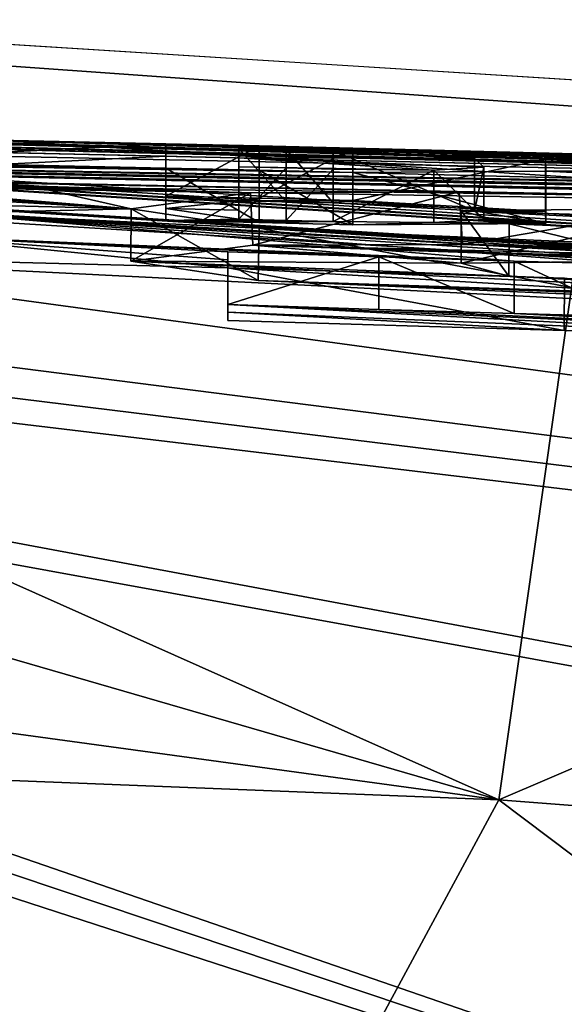
# Model space of a CAD drawing. Units: millimetres. Extents: x -82 to 82, y 5 to 96.
# Drawn here: x 5 to 6, y 91 to 93 of the extents above; entities that cross this region are included whole.
import ezdxf

# ---------------------------------------------------------------- set-up
doc = ezdxf.new("R2010")
doc.units = ezdxf.units.MM
doc.header["$LTSCALE"] = 65.185185
for name, color, linetype in [('122', 7, 'CONTINUOUS'), ('123', 7, 'CONTINUOUS'), ('124', 7, 'CONTINUOUS'), ('125', 7, 'CONTINUOUS'), ('127', 7, 'CONTINUOUS'), ('155', 7, 'CONTINUOUS'), ('156', 7, 'CONTINUOUS'), ('157', 7, 'CONTINUOUS'), ('158', 7, 'CONTINUOUS'), ('166', 7, 'CONTINUOUS'), ('167', 7, 'CONTINUOUS'), ('168', 7, 'CONTINUOUS'), ('169', 7, 'CONTINUOUS'), ('208', 7, 'CONTINUOUS'), ('209', 7, 'CONTINUOUS'), ('60', 7, 'CONTINUOUS'), ('66', 7, 'CONTINUOUS'), ('71', 7, 'CONTINUOUS')]:
    doc.layers.add(name, color=color, linetype=linetype)

msp = doc.modelspace()

# ---------------------------------------------------------------- linework, layer by layer
at = {"layer": '122', "linetype": 'Continuous'}
for points in [[(5.2248, 92.405, 26.8978), (5.4529, 92.4354, 27.6065), (5.2246, 92.305, 26.9009), (5.2248, 92.405, 26.8978)], [(5.2246, 92.305, 26.9009), (5.4529, 92.4354, 27.6065), (5.4577, 92.3354, 27.6112), (5.2246, 92.305, 26.9009)], [(5.4529, 92.4354, 27.6065), (5.8521, 92.4373, 27.8364), (5.4577, 92.3354, 27.6112), (5.4529, 92.4354, 27.6065)], [(5.4577, 92.3354, 27.6112), (5.8521, 92.4373, 27.8364), (5.858, 92.3371, 27.8382), (5.4577, 92.3354, 27.6112)], [(5.8521, 92.4373, 27.8364), (6.3897, 92.4272, 27.9041), (5.858, 92.3371, 27.8382), (5.8521, 92.4373, 27.8364)], [(5.858, 92.3371, 27.8382), (6.3897, 92.4272, 27.9041), (6.3945, 92.3269, 27.9042), (5.858, 92.3371, 27.8382)], [(5.4679, 92.2681, 26.3053), (5.2248, 92.405, 26.8978), (5.2246, 92.305, 26.9009), (5.4679, 92.2681, 26.3053)], [(5.4698, 92.3681, 26.3035), (5.2248, 92.405, 26.8978), (5.4679, 92.2681, 26.3053), (5.4698, 92.3681, 26.3035)], [(6.1531, 92.238, 26.0359), (5.4698, 92.3681, 26.3035), (5.4679, 92.2681, 26.3053), (6.1531, 92.238, 26.0359)], [(6.1548, 92.3381, 26.0357), (5.4698, 92.3681, 26.3035), (6.1531, 92.238, 26.0359), (6.1548, 92.3381, 26.0357)]]:
    msp.add_3dface(points, dxfattribs=at)
at = {"layer": '123', "linetype": 'Continuous'}
for points in [[(5.41, 92.3226, 25.4905), (5.6986, 92.313, 25.4286), (5.41, 92.2224, 25.4906), (5.41, 92.3226, 25.4905)], [(5.41, 92.2224, 25.4906), (5.6986, 92.313, 25.4286), (5.6986, 92.2128, 25.4286), (5.41, 92.2224, 25.4906)], [(5.6986, 92.313, 25.4286), (5.9572, 92.3051, 25.3905), (5.9571, 92.2049, 25.3905), (5.6986, 92.313, 25.4286)], [(5.6986, 92.2128, 25.4286), (5.6986, 92.313, 25.4286), (5.9571, 92.2049, 25.3905), (5.6986, 92.2128, 25.4286)], [(5.9571, 92.2049, 25.3905), (5.9572, 92.3051, 25.3905), (6.1856, 92.1986, 25.3712), (5.9571, 92.2049, 25.3905)], [(5.9572, 92.3051, 25.3905), (6.1856, 92.2988, 25.3712), (6.1856, 92.1986, 25.3712), (5.9572, 92.3051, 25.3905)]]:
    msp.add_3dface(points, dxfattribs=at)
at = {"layer": '124', "linetype": 'Continuous'}
for points in [[(5.41, 92.3076, 25.2414), (5.41, 92.3226, 25.4905), (5.41, 92.2074, 25.2414), (5.41, 92.3076, 25.2414)], [(5.41, 92.3226, 25.4905), (5.41, 92.2224, 25.4906), (5.41, 92.2074, 25.2414), (5.41, 92.3226, 25.4905)], [(5.41, 92.2919, 24.9865), (5.41, 92.3076, 25.2414), (5.41, 92.1917, 24.9866), (5.41, 92.2919, 24.9865)], [(5.41, 92.1917, 24.9866), (5.41, 92.3076, 25.2414), (5.41, 92.2074, 25.2414), (5.41, 92.1917, 24.9866)]]:
    msp.add_3dface(points, dxfattribs=at)
at = {"layer": '125', "linetype": 'Continuous'}
for points in [[(6.0529, 92.2726, 24.8924), (5.41, 92.2919, 24.9865), (6.0528, 92.1724, 24.8924), (6.0529, 92.2726, 24.8924)], [(5.41, 92.2919, 24.9865), (5.41, 92.1917, 24.9866), (6.0528, 92.1724, 24.8924), (5.41, 92.2919, 24.9865)], [(6.5574, 92.16, 24.8785), (6.0529, 92.2726, 24.8924), (6.0528, 92.1724, 24.8924), (6.5574, 92.16, 24.8785)]]:
    msp.add_3dface(points, dxfattribs=at)
at = {"layer": '127', "linetype": 'Continuous'}
for points in [[(6.315, 92.4065, 27.4221), (5.8554, 92.4013, 27.0925), (5.8556, 92.3012, 27.0935), (6.315, 92.4065, 27.4221)], [(5.8554, 92.4013, 27.0925), (5.9472, 92.3766, 26.6534), (5.9467, 92.2765, 26.654), (5.8554, 92.4013, 27.0925)], [(5.8556, 92.3012, 27.0935), (5.8554, 92.4013, 27.0925), (5.9467, 92.2765, 26.654), (5.8556, 92.3012, 27.0935)], [(6.3155, 92.3063, 27.4222), (6.315, 92.4065, 27.4221), (5.8556, 92.3012, 27.0935), (6.3155, 92.3063, 27.4222)], [(5.9467, 92.2765, 26.654), (5.9472, 92.3766, 26.6534), (6.439, 92.2564, 26.4971), (5.9467, 92.2765, 26.654)], [(5.9472, 92.3766, 26.6534), (6.4395, 92.3566, 26.497), (6.439, 92.2564, 26.4971), (5.9472, 92.3766, 26.6534)]]:
    msp.add_3dface(points, dxfattribs=at)
at = {"layer": '155', "linetype": 'Continuous'}
for points in [[(5.291, 92.5294, 29.4885), (5.4698, 92.5252, 29.4885), (5.291, 92.4292, 29.4885), (5.291, 92.5294, 29.4885)], [(5.291, 92.4292, 29.4885), (5.4698, 92.5252, 29.4885), (5.4698, 92.4251, 29.4885), (5.291, 92.4292, 29.4885)], [(5.4698, 92.5252, 29.4885), (5.6486, 92.5209, 29.4885), (5.4698, 92.4251, 29.4885), (5.4698, 92.5252, 29.4885)], [(5.4698, 92.4251, 29.4885), (5.6486, 92.5209, 29.4885), (5.6486, 92.4207, 29.4885), (5.4698, 92.4251, 29.4885)]]:
    msp.add_3dface(points, dxfattribs=at)
at = {"layer": '156', "linetype": 'Continuous'}
for points in [[(5.291, 92.506, 29.0026), (5.291, 92.5294, 29.4885), (5.291, 92.4059, 29.0026), (5.291, 92.506, 29.0026)], [(5.291, 92.5294, 29.4885), (5.291, 92.4292, 29.4885), (5.291, 92.4059, 29.0026), (5.291, 92.5294, 29.4885)], [(5.291, 92.4828, 28.5205), (5.291, 92.506, 29.0026), (5.291, 92.3827, 28.5205), (5.291, 92.4828, 28.5205)], [(5.291, 92.3827, 28.5205), (5.291, 92.506, 29.0026), (5.291, 92.4059, 29.0026), (5.291, 92.3827, 28.5205)]]:
    msp.add_3dface(points, dxfattribs=at)
at = {"layer": '157', "linetype": 'Continuous'}
for points in [[(5.4698, 92.4788, 28.5205), (5.291, 92.4828, 28.5205), (5.4698, 92.3787, 28.5205), (5.4698, 92.4788, 28.5205)], [(5.291, 92.4828, 28.5205), (5.291, 92.3827, 28.5205), (5.4698, 92.3787, 28.5205), (5.291, 92.4828, 28.5205)], [(5.6486, 92.4747, 28.5205), (5.4698, 92.4788, 28.5205), (5.6486, 92.3745, 28.5205), (5.6486, 92.4747, 28.5205)], [(5.6486, 92.3745, 28.5205), (5.4698, 92.4788, 28.5205), (5.4698, 92.3787, 28.5205), (5.6486, 92.3745, 28.5205)]]:
    msp.add_3dface(points, dxfattribs=at)
at = {"layer": '158', "linetype": 'Continuous'}
for points in [[(5.6486, 92.5209, 29.4885), (6.0171, 92.5001, 29.2461), (5.6486, 92.4207, 29.4885), (5.6486, 92.5209, 29.4885)], [(5.6486, 92.4207, 29.4885), (6.0171, 92.5001, 29.2461), (6.0171, 92.3999, 29.2461), (5.6486, 92.4207, 29.4885)], [(6.0171, 92.5001, 29.2461), (6.0176, 92.4771, 28.7605), (6.0176, 92.3769, 28.7605), (6.0171, 92.5001, 29.2461)], [(6.0171, 92.3999, 29.2461), (6.0171, 92.5001, 29.2461), (6.0176, 92.3769, 28.7605), (6.0171, 92.3999, 29.2461)], [(6.0176, 92.4771, 28.7605), (5.6486, 92.4747, 28.5205), (6.0176, 92.3769, 28.7605), (6.0176, 92.4771, 28.7605)], [(5.6486, 92.4747, 28.5205), (5.6486, 92.3745, 28.5205), (6.0176, 92.3769, 28.7605), (5.6486, 92.4747, 28.5205)]]:
    msp.add_3dface(points, dxfattribs=at)
at = {"layer": '166', "linetype": 'Continuous'}
for points in [[(5.431, 92.5206, 29.3735), (5.431, 92.5028, 29.0029), (5.431, 92.4205, 29.3735), (5.431, 92.5206, 29.3735)], [(5.431, 92.5028, 29.0029), (5.431, 92.4852, 28.6345), (5.431, 92.4027, 29.0029), (5.431, 92.5028, 29.0029)], [(5.431, 92.4205, 29.3735), (5.431, 92.5028, 29.0029), (5.431, 92.4027, 29.0029), (5.431, 92.4205, 29.3735)], [(5.431, 92.4027, 29.0029), (5.431, 92.4852, 28.6345), (5.431, 92.385, 28.6345), (5.431, 92.4027, 29.0029)]]:
    msp.add_3dface(points, dxfattribs=at)
at = {"layer": '167', "linetype": 'Continuous'}
for points in [[(5.521, 92.5185, 29.3735), (5.431, 92.5206, 29.3735), (5.521, 92.4183, 29.3735), (5.521, 92.5185, 29.3735)], [(5.431, 92.5206, 29.3735), (5.431, 92.4205, 29.3735), (5.521, 92.4183, 29.3735), (5.431, 92.5206, 29.3735)], [(5.611, 92.5163, 29.3735), (5.521, 92.5185, 29.3735), (5.611, 92.4162, 29.3735), (5.611, 92.5163, 29.3735)], [(5.611, 92.4162, 29.3735), (5.521, 92.5185, 29.3735), (5.521, 92.4183, 29.3735), (5.611, 92.4162, 29.3735)]]:
    msp.add_3dface(points, dxfattribs=at)
at = {"layer": '168', "linetype": 'Continuous'}
for points in [[(5.8813, 92.5017, 29.2063), (5.611, 92.5163, 29.3735), (5.8813, 92.4015, 29.2063), (5.8813, 92.5017, 29.2063)], [(5.611, 92.5163, 29.3735), (5.611, 92.4162, 29.3735), (5.8813, 92.4015, 29.2063), (5.611, 92.5163, 29.3735)], [(5.899, 92.4846, 28.8556), (5.8813, 92.5017, 29.2063), (5.8813, 92.4015, 29.2063), (5.899, 92.4846, 28.8556)], [(5.611, 92.481, 28.6345), (5.8033, 92.4792, 28.6935), (5.611, 92.3809, 28.6345), (5.611, 92.481, 28.6345)], [(5.611, 92.3809, 28.6345), (5.8033, 92.4792, 28.6935), (5.8033, 92.3791, 28.6935), (5.611, 92.3809, 28.6345)], [(5.8033, 92.4792, 28.6935), (5.899, 92.4846, 28.8556), (5.8989, 92.3844, 28.8556), (5.8033, 92.4792, 28.6935)], [(5.8033, 92.3791, 28.6935), (5.8033, 92.4792, 28.6935), (5.8989, 92.3844, 28.8556), (5.8033, 92.3791, 28.6935)], [(5.8989, 92.3844, 28.8556), (5.899, 92.4846, 28.8556), (5.8813, 92.4015, 29.2063), (5.8989, 92.3844, 28.8556)]]:
    msp.add_3dface(points, dxfattribs=at)
at = {"layer": '169', "linetype": 'Continuous'}
for points in [[(5.431, 92.4852, 28.6345), (5.521, 92.4831, 28.6345), (5.431, 92.385, 28.6345), (5.431, 92.4852, 28.6345)], [(5.431, 92.385, 28.6345), (5.521, 92.4831, 28.6345), (5.521, 92.383, 28.6345), (5.431, 92.385, 28.6345)], [(5.521, 92.4831, 28.6345), (5.611, 92.481, 28.6345), (5.521, 92.383, 28.6345), (5.521, 92.4831, 28.6345)], [(5.611, 92.481, 28.6345), (5.611, 92.3809, 28.6345), (5.521, 92.383, 28.6345), (5.611, 92.481, 28.6345)]]:
    msp.add_3dface(points, dxfattribs=at)
at = {"layer": '208', "color": 7, "linetype": 'Continuous'}
for points in [[(5.291, 92.4292, 29.4885), (5.4698, 92.4251, 29.4885), (5.431, 92.4205, 29.3735), (5.291, 92.4292, 29.4885)], [(5.291, 92.4059, 29.0026), (5.291, 92.4292, 29.4885), (5.431, 92.4205, 29.3735), (5.291, 92.4059, 29.0026)], [(5.291, 92.4059, 29.0026), (5.431, 92.4205, 29.3735), (5.431, 92.4027, 29.0029), (5.291, 92.4059, 29.0026)], [(5.4698, 92.4251, 29.4885), (5.6486, 92.4207, 29.4885), (5.431, 92.4205, 29.3735), (5.4698, 92.4251, 29.4885)], [(5.431, 92.4205, 29.3735), (5.6486, 92.4207, 29.4885), (5.521, 92.4183, 29.3735), (5.431, 92.4205, 29.3735)], [(5.6486, 92.4207, 29.4885), (5.611, 92.4162, 29.3735), (5.521, 92.4183, 29.3735), (5.6486, 92.4207, 29.4885)], [(5.6486, 92.4207, 29.4885), (6.0171, 92.3999, 29.2461), (5.611, 92.4162, 29.3735), (5.6486, 92.4207, 29.4885)], [(5.611, 92.4162, 29.3735), (6.0171, 92.3999, 29.2461), (5.8813, 92.4015, 29.2063), (5.611, 92.4162, 29.3735)], [(5.291, 92.3827, 28.5205), (5.291, 92.4059, 29.0026), (5.431, 92.385, 28.6345), (5.291, 92.3827, 28.5205)], [(5.291, 92.4059, 29.0026), (5.431, 92.4027, 29.0029), (5.431, 92.385, 28.6345), (5.291, 92.4059, 29.0026)], [(6.0171, 92.3999, 29.2461), (6.0176, 92.3769, 28.7605), (5.8813, 92.4015, 29.2063), (6.0171, 92.3999, 29.2461)], [(6.0176, 92.3769, 28.7605), (5.8989, 92.3844, 28.8556), (5.8813, 92.4015, 29.2063), (6.0176, 92.3769, 28.7605)], [(5.291, 92.3827, 28.5205), (5.431, 92.385, 28.6345), (5.521, 92.383, 28.6345), (5.291, 92.3827, 28.5205)], [(5.611, 92.3809, 28.6345), (5.291, 92.3827, 28.5205), (5.521, 92.383, 28.6345), (5.611, 92.3809, 28.6345)], [(5.291, 92.3827, 28.5205), (5.611, 92.3809, 28.6345), (5.4698, 92.3787, 28.5205), (5.291, 92.3827, 28.5205)], [(5.6486, 92.3745, 28.5205), (5.4698, 92.3787, 28.5205), (5.611, 92.3809, 28.6345), (5.6486, 92.3745, 28.5205)], [(5.6486, 92.3745, 28.5205), (5.611, 92.3809, 28.6345), (5.8033, 92.3791, 28.6935), (5.6486, 92.3745, 28.5205)], [(6.0176, 92.3769, 28.7605), (5.6486, 92.3745, 28.5205), (5.8033, 92.3791, 28.6935), (6.0176, 92.3769, 28.7605)], [(6.0176, 92.3769, 28.7605), (5.8033, 92.3791, 28.6935), (5.8989, 92.3844, 28.8556), (6.0176, 92.3769, 28.7605)], [(5.4577, 92.3354, 27.6112), (5.858, 92.3371, 27.8382), (6.5739, 92.3085, 27.6112), (5.4577, 92.3354, 27.6112)], [(5.858, 92.3371, 27.8382), (6.3945, 92.3269, 27.9042), (7.0073, 92.3097, 27.8927), (5.858, 92.3371, 27.8382)], [(5.858, 92.3371, 27.8382), (7.0073, 92.3097, 27.8927), (7.69, 92.2867, 27.8345), (5.858, 92.3371, 27.8382)], [(5.858, 92.3371, 27.8382), (7.69, 92.2867, 27.8345), (7.69, 92.2817, 27.7227), (5.858, 92.3371, 27.8382)], [(7.69, 92.2766, 27.6111), (5.858, 92.3371, 27.8382), (7.69, 92.2817, 27.7227), (7.69, 92.2766, 27.6111)], [(5.858, 92.3371, 27.8382), (7.69, 92.2766, 27.6111), (6.5739, 92.3085, 27.6112), (5.858, 92.3371, 27.8382)]]:
    msp.add_3dface(points, dxfattribs=at)
at = {"layer": '209', "color": 7, "linetype": 'Continuous'}
for points in [[(5.2246, 92.305, 26.9009), (5.4577, 92.3354, 27.6112), (5.8556, 92.3012, 27.0935), (5.2246, 92.305, 26.9009)], [(5.4577, 92.3354, 27.6112), (7.1, 92.2848, 27.4095), (6.683, 92.2974, 27.4352), (5.4577, 92.3354, 27.6112)], [(7.1, 92.2848, 27.4095), (5.4577, 92.3354, 27.6112), (6.5739, 92.3085, 27.6112), (7.1, 92.2848, 27.4095)], [(5.4577, 92.3354, 27.6112), (6.683, 92.2974, 27.4352), (6.3155, 92.3063, 27.4222), (5.4577, 92.3354, 27.6112)], [(5.4577, 92.3354, 27.6112), (6.3155, 92.3063, 27.4222), (5.8556, 92.3012, 27.0935), (5.4577, 92.3354, 27.6112)], [(7.1, 92.214, 26.0316), (5.4679, 92.2681, 26.3053), (5.2246, 92.305, 26.9009), (7.1, 92.214, 26.0316)], [(7.1, 92.214, 26.0316), (5.2246, 92.305, 26.9009), (5.9467, 92.2765, 26.654), (7.1, 92.214, 26.0316)], [(5.2246, 92.305, 26.9009), (5.8556, 92.3012, 27.0935), (5.9467, 92.2765, 26.654), (5.2246, 92.305, 26.9009)], [(7.1, 92.214, 26.0316), (6.602, 92.226, 26.0143), (5.4679, 92.2681, 26.3053), (7.1, 92.214, 26.0316)], [(6.602, 92.226, 26.0143), (6.1531, 92.238, 26.0359), (5.4679, 92.2681, 26.3053), (6.602, 92.226, 26.0143)], [(7.1, 92.214, 26.0316), (5.9467, 92.2765, 26.654), (6.439, 92.2564, 26.4971), (7.1, 92.214, 26.0316)], [(5.41, 92.2224, 25.4906), (5.6986, 92.2128, 25.4286), (6.9742, 92.152, 24.9154), (5.41, 92.2224, 25.4906)], [(5.41, 92.2074, 25.2414), (5.41, 92.2224, 25.4906), (6.5574, 92.16, 24.8785), (5.41, 92.2074, 25.2414)], [(5.41, 92.2224, 25.4906), (6.9742, 92.152, 24.9154), (6.5574, 92.16, 24.8785), (5.41, 92.2224, 25.4906)], [(5.41, 92.1917, 24.9866), (5.41, 92.2074, 25.2414), (6.0528, 92.1724, 24.8924), (5.41, 92.1917, 24.9866)], [(5.41, 92.2074, 25.2414), (6.5574, 92.16, 24.8785), (6.0528, 92.1724, 24.8924), (5.41, 92.2074, 25.2414)], [(5.6986, 92.2128, 25.4286), (5.9571, 92.2049, 25.3905), (6.9742, 92.152, 24.9154), (5.6986, 92.2128, 25.4286)], [(5.9571, 92.2049, 25.3905), (6.1856, 92.1986, 25.3712), (6.9742, 92.152, 24.9154), (5.9571, 92.2049, 25.3905)]]:
    msp.add_3dface(points, dxfattribs=at)
at = {"layer": '60', "linetype": 'Continuous'}
for points in [[(6.2748, 93.7201, 113.1408), (0, 93.9204, 114.8063), (5.9276, 91.2748, 112.6566), (6.2748, 93.7201, 113.1408)], [(0, 93.9204, 114.8063), (0, 92.9936, 114.767), (5.9276, 91.2748, 112.6566), (0, 93.9204, 114.8063)], [(10.8858, 93.397, 108.5699), (6.2748, 93.7201, 113.1408), (5.9276, 91.2748, 112.6566), (10.8858, 93.397, 108.5699)], [(10.8858, 93.397, 108.5699), (5.9276, 91.2748, 112.6566), (10.4253, 90.9294, 108.0889), (10.8858, 93.397, 108.5699)], [(0, 92.9936, 114.767), (0, 92.0854, 114.5561), (5.9276, 91.2748, 112.6566), (0, 92.9936, 114.767)], [(0, 92.0854, 114.5561), (0, 91.5099, 114.3234), (5.9276, 91.2748, 112.6566), (0, 92.0854, 114.5561)], [(5.9276, 91.2748, 112.6566), (0, 91.5099, 114.3234), (4.9324, 89.4314, 111.2199), (5.9276, 91.2748, 112.6566)], [(8.7998, 89.1109, 107.3338), (5.9276, 91.2748, 112.6566), (4.9324, 89.4314, 111.2199), (8.7998, 89.1109, 107.3338)], [(10.4253, 90.9294, 108.0889), (5.9276, 91.2748, 112.6566), (8.7998, 89.1109, 107.3338), (10.4253, 90.9294, 108.0889)]]:
    msp.add_3dface(points, dxfattribs=at)
at = {"layer": '66', "linetype": 'Continuous'}
for points in [[(0, 93.382, 45.0684), (0, 93.5495, 48.3652), (15.1051, 92.4807, 50.0941), (0, 93.382, 45.0684)], [(15.1051, 92.4807, 50.0941), (0, 93.5495, 48.3652), (12.888, 92.7753, 52.4784), (15.1051, 92.4807, 50.0941)], [(11.6072, 92.846, 45.4097), (0, 93.382, 45.0684), (12.6702, 92.7543, 45.8554), (11.6072, 92.846, 45.4097)], [(12.6702, 92.7543, 45.8554), (0, 93.382, 45.0684), (15.1051, 92.4807, 50.0941), (12.6702, 92.7543, 45.8554)], [(0, 93.035, 38.2367), (0, 93.2103, 41.6892), (12.6641, 92.6881, 42.8561), (0, 93.035, 38.2367)], [(12.6641, 92.6881, 42.8561), (0, 93.2103, 41.6892), (11.6365, 92.7868, 43.2678), (12.6641, 92.6881, 42.8561)], [(0, 92.8564, 34.7225), (0, 93.035, 38.2367), (25.4691, 91.2153, 36.9386), (0, 92.8564, 34.7225)], [(0, 93.035, 38.2367), (12.6641, 92.6881, 42.8561), (21.3629, 91.6866, 44.3204), (0, 93.035, 38.2367)], [(25.4691, 91.2153, 36.9386), (0, 93.035, 38.2367), (21.3629, 91.6866, 44.3204), (25.4691, 91.2153, 36.9386)], [(0, 92.7614, 32.8525), (0, 92.8564, 34.7225), (25.4691, 91.2153, 36.9386), (0, 92.7614, 32.8525)], [(27.1084, 91.0208, 27.6067), (0, 92.7614, 32.8525), (25.4691, 91.2153, 36.9386), (27.1084, 91.0208, 27.6067)], [(0, 92.7614, 32.8525), (27.1084, 91.0208, 27.6067), (0.1855, 92.7569, 32.7647), (0, 92.7614, 32.8525)], [(0.1855, 92.7569, 32.7647), (27.1084, 91.0208, 27.6067), (0.36, 92.7518, 32.6693), (0.1855, 92.7569, 32.7647)], [(27.1084, 91.0208, 27.6067), (0, 92.7019, 31.6814), (0.36, 92.7368, 32.3741), (27.1084, 91.0208, 27.6067)], [(0.36, 92.7518, 32.6693), (27.1084, 91.0208, 27.6067), (0.36, 92.7443, 32.5216), (0.36, 92.7518, 32.6693)], [(0.36, 92.7443, 32.5216), (27.1084, 91.0208, 27.6067), (0.36, 92.7368, 32.3741), (0.36, 92.7443, 32.5216)], [(0.3748, 92.6889, 31.4319), (0, 92.7019, 31.6814), (27.1084, 91.0208, 27.6067), (0.3748, 92.6889, 31.4319)], [(0.6582, 92.6741, 31.1531), (0.3748, 92.6889, 31.4319), (27.1084, 91.0208, 27.6067), (0.6582, 92.6741, 31.1531)], [(0.8577, 92.658, 30.8504), (0.6582, 92.6741, 31.1531), (27.1084, 91.0208, 27.6067), (0.8577, 92.658, 30.8504)], [(0.9739, 92.6411, 30.5274), (0.8577, 92.658, 30.8504), (27.1084, 91.0208, 27.6067), (0.9739, 92.6411, 30.5274)], [(0.9917, 92.6235, 30.1824), (0.9739, 92.6411, 30.5274), (27.1084, 91.0208, 27.6067), (0.9917, 92.6235, 30.1824)], [(0.9006, 92.6059, 29.8257), (0.9917, 92.6235, 30.1824), (8.607, 92.4296, 29.4885), (0.9006, 92.6059, 29.8257)], [(0.9917, 92.6235, 30.1824), (27.1084, 91.0208, 27.6067), (8.607, 92.4296, 29.4885), (0.9917, 92.6235, 30.1824)], [(0.762, 92.5929, 29.5612), (0.9006, 92.6059, 29.8257), (8.607, 92.4296, 29.4885), (0.762, 92.5929, 29.5612)], [(1.8745, 92.5835, 29.5024), (0.762, 92.5929, 29.5612), (8.607, 92.4296, 29.4885), (1.8745, 92.5835, 29.5024)], [(2.651, 92.5751, 29.4885), (1.8745, 92.5835, 29.5024), (8.607, 92.4296, 29.4885), (2.651, 92.5751, 29.4885)], [(2.791, 92.5734, 29.4885), (2.651, 92.5751, 29.4885), (8.607, 92.4296, 29.4885), (2.791, 92.5734, 29.4885)], [(3.118, 92.5692, 29.4885), (2.791, 92.5734, 29.4885), (8.607, 92.4296, 29.4885), (3.118, 92.5692, 29.4885)], [(3.2562, 92.5673, 29.4885), (3.118, 92.5692, 29.4885), (8.607, 92.4296, 29.4885), (3.2562, 92.5673, 29.4885)], [(3.8618, 92.5579, 29.4885), (3.2562, 92.5673, 29.4885), (8.607, 92.4296, 29.4885), (3.8618, 92.5579, 29.4885)], [(4, 92.5555, 29.4885), (3.8618, 92.5579, 29.4885), (8.607, 92.4296, 29.4885), (4, 92.5555, 29.4885)], [(4.226, 92.5515, 29.4885), (4, 92.5555, 29.4885), (8.607, 92.4296, 29.4885), (4.226, 92.5515, 29.4885)], [(4.348, 92.5492, 29.4885), (4.226, 92.5515, 29.4885), (8.607, 92.4296, 29.4885), (4.348, 92.5492, 29.4885)], [(4.783, 92.5405, 29.4885), (4.348, 92.5492, 29.4885), (8.607, 92.4296, 29.4885), (4.783, 92.5405, 29.4885)], [(0.7391, 92.5088, 27.9015), (1.9379, 92.5326, 28.5024), (8.607, 92.3869, 28.5205), (0.7391, 92.5088, 27.9015)], [(4.97, 92.4897, 28.5205), (5.291, 92.4828, 28.5205), (1.9379, 92.5326, 28.5024), (4.97, 92.4897, 28.5205)], [(5.4698, 92.4788, 28.5205), (5.6486, 92.4747, 28.5205), (1.9379, 92.5326, 28.5024), (5.4698, 92.4788, 28.5205)], [(1.9379, 92.5326, 28.5024), (5.6486, 92.4747, 28.5205), (6.5475, 92.4518, 28.5205), (1.9379, 92.5326, 28.5024)], [(5.291, 92.4828, 28.5205), (5.4698, 92.4788, 28.5205), (1.9379, 92.5326, 28.5024), (5.291, 92.4828, 28.5205)], [(1.9379, 92.5326, 28.5024), (6.5475, 92.4518, 28.5205), (6.64, 92.4493, 28.5205), (1.9379, 92.5326, 28.5024)], [(6.7325, 92.4467, 28.5205), (1.9379, 92.5326, 28.5024), (6.64, 92.4493, 28.5205), (6.7325, 92.4467, 28.5205)], [(1.9379, 92.5326, 28.5024), (6.7325, 92.4467, 28.5205), (7.291, 92.4304, 28.5205), (1.9379, 92.5326, 28.5024)], [(8.607, 92.3869, 28.5205), (1.9379, 92.5326, 28.5024), (8.427, 92.3933, 28.5205), (8.607, 92.3869, 28.5205)], [(8.427, 92.3933, 28.5205), (1.9379, 92.5326, 28.5024), (8.247, 92.3995, 28.5205), (8.427, 92.3933, 28.5205)], [(8.247, 92.3995, 28.5205), (1.9379, 92.5326, 28.5024), (7.615, 92.4204, 28.5205), (8.247, 92.3995, 28.5205)], [(7.615, 92.4204, 28.5205), (1.9379, 92.5326, 28.5024), (7.453, 92.4255, 28.5205), (7.615, 92.4204, 28.5205)], [(7.453, 92.4255, 28.5205), (1.9379, 92.5326, 28.5024), (7.291, 92.4304, 28.5205), (7.453, 92.4255, 28.5205)], [(4.8765, 92.5386, 29.4885), (4.783, 92.5405, 29.4885), (8.607, 92.4296, 29.4885), (4.8765, 92.5386, 29.4885)], [(4.97, 92.5365, 29.4885), (4.8765, 92.5386, 29.4885), (8.607, 92.4296, 29.4885), (4.97, 92.5365, 29.4885)], [(4.97, 92.513, 29.0027), (4.97, 92.5365, 29.4885), (5.291, 92.5294, 29.4885), (4.97, 92.513, 29.0027)], [(5.291, 92.5294, 29.4885), (4.97, 92.5365, 29.4885), (8.607, 92.4296, 29.4885), (5.291, 92.5294, 29.4885)], [(5.291, 92.506, 29.0026), (4.97, 92.513, 29.0027), (5.291, 92.5294, 29.4885), (5.291, 92.506, 29.0026)], [(5.4698, 92.5252, 29.4885), (5.291, 92.5294, 29.4885), (8.607, 92.4296, 29.4885), (5.4698, 92.5252, 29.4885)], [(3.5554, 92.4842, 27.9002), (0.7391, 92.5088, 27.9015), (6.3897, 92.4272, 27.9041), (3.5554, 92.4842, 27.9002)], [(6.3897, 92.4272, 27.9041), (0.7391, 92.5088, 27.9015), (8.607, 92.3869, 28.5205), (6.3897, 92.4272, 27.9041)], [(4.97, 92.4897, 28.5205), (4.97, 92.513, 29.0027), (5.291, 92.506, 29.0026), (4.97, 92.4897, 28.5205)], [(5.521, 92.5185, 29.3735), (5.8813, 92.5017, 29.2063), (5.431, 92.5206, 29.3735), (5.521, 92.5185, 29.3735)], [(5.431, 92.5206, 29.3735), (5.8813, 92.5017, 29.2063), (5.431, 92.5028, 29.0029), (5.431, 92.5206, 29.3735)], [(5.6486, 92.5209, 29.4885), (5.4698, 92.5252, 29.4885), (8.607, 92.4296, 29.4885), (5.6486, 92.5209, 29.4885)], [(5.611, 92.5163, 29.3735), (5.8813, 92.5017, 29.2063), (5.521, 92.5185, 29.3735), (5.611, 92.5163, 29.3735)], [(6.0171, 92.5001, 29.2461), (5.6486, 92.5209, 29.4885), (6.199, 92.5067, 29.4885), (6.0171, 92.5001, 29.2461)], [(6.199, 92.5067, 29.4885), (5.6486, 92.5209, 29.4885), (8.607, 92.4296, 29.4885), (6.199, 92.5067, 29.4885)], [(5.291, 92.4828, 28.5205), (4.97, 92.4897, 28.5205), (5.291, 92.506, 29.0026), (5.291, 92.4828, 28.5205)], [(5.8033, 92.4792, 28.6935), (5.431, 92.4852, 28.6345), (5.431, 92.5028, 29.0029), (5.8033, 92.4792, 28.6935)], [(5.899, 92.4846, 28.8556), (5.8033, 92.4792, 28.6935), (5.431, 92.5028, 29.0029), (5.899, 92.4846, 28.8556)], [(5.8813, 92.5017, 29.2063), (5.899, 92.4846, 28.8556), (5.431, 92.5028, 29.0029), (5.8813, 92.5017, 29.2063)], [(6.3744, 92.4791, 29.0015), (6.0171, 92.5001, 29.2461), (6.199, 92.5067, 29.4885), (6.3744, 92.4791, 29.0015)], [(6.0176, 92.4771, 28.7605), (6.0171, 92.5001, 29.2461), (6.3744, 92.4791, 29.0015), (6.0176, 92.4771, 28.7605)], [(4.655, 92.4607, 27.7945), (3.5554, 92.4842, 27.9002), (5.8521, 92.4373, 27.8364), (4.655, 92.4607, 27.7945)], [(5.8521, 92.4373, 27.8364), (3.5554, 92.4842, 27.9002), (6.3897, 92.4272, 27.9041), (5.8521, 92.4373, 27.8364)], [(5.521, 92.4831, 28.6345), (5.431, 92.4852, 28.6345), (5.8033, 92.4792, 28.6935), (5.521, 92.4831, 28.6345)], [(5.611, 92.481, 28.6345), (5.521, 92.4831, 28.6345), (5.8033, 92.4792, 28.6935), (5.611, 92.481, 28.6345)], [(5.6486, 92.4747, 28.5205), (6.0176, 92.4771, 28.7605), (6.5475, 92.4518, 28.5205), (5.6486, 92.4747, 28.5205)], [(6.5475, 92.4518, 28.5205), (6.0176, 92.4771, 28.7605), (6.3744, 92.4791, 29.0015), (6.5475, 92.4518, 28.5205)], [(4.655, 92.4561, 27.7005), (4.655, 92.4607, 27.7945), (5.4529, 92.4354, 27.6065), (4.655, 92.4561, 27.7005)], [(5.4529, 92.4354, 27.6065), (4.655, 92.4607, 27.7945), (5.8521, 92.4373, 27.8364), (5.4529, 92.4354, 27.6065)], [(4.655, 92.4516, 27.6065), (4.655, 92.4561, 27.7005), (5.0539, 92.4438, 27.6065), (4.655, 92.4516, 27.6065)], [(5.0539, 92.4438, 27.6065), (4.655, 92.4561, 27.7005), (5.4529, 92.4354, 27.6065), (5.0539, 92.4438, 27.6065)]]:
    msp.add_3dface(points, dxfattribs=at)
at = {"layer": '71', "linetype": 'Continuous'}
for points in [[(4.655, 92.4382, 27.3335), (5.2248, 92.405, 26.8978), (3.1531, 92.4572, 27.2527), (4.655, 92.4382, 27.3335)], [(3.1531, 92.4572, 27.2527), (5.2248, 92.405, 26.8978), (4.871, 92.3965, 26.6065), (3.1531, 92.4572, 27.2527)], [(4.655, 92.4516, 27.6065), (5.0539, 92.4438, 27.6065), (5.2248, 92.405, 26.8978), (4.655, 92.4516, 27.6065)], [(4.655, 92.4516, 27.6065), (5.2248, 92.405, 26.8978), (4.655, 92.4449, 27.4693), (4.655, 92.4516, 27.6065)], [(4.655, 92.4449, 27.4693), (5.2248, 92.405, 26.8978), (4.655, 92.4382, 27.3335), (4.655, 92.4449, 27.4693)], [(5.0539, 92.4438, 27.6065), (5.4529, 92.4354, 27.6065), (5.2248, 92.405, 26.8978), (5.0539, 92.4438, 27.6065)], [(19.4098, 90.2688, 8.6668), (14.5696, 89.9797, 4.7158), (1.591, 92.404, 26.0263), (19.4098, 90.2688, 8.6668)], [(1.591, 92.404, 26.0263), (14.5696, 89.9797, 4.7158), (1.591, 92.3472, 25.0772), (1.591, 92.404, 26.0263)], [(2.3726, 92.3665, 25.4917), (19.4098, 90.2688, 8.6668), (1.591, 92.404, 26.0263), (2.3726, 92.3665, 25.4917)], [(4.871, 92.3965, 26.6065), (5.9572, 92.3051, 25.3905), (4.7971, 92.3531, 25.8112), (4.871, 92.3965, 26.6065)], [(5.2248, 92.405, 26.8978), (5.4698, 92.3681, 26.3035), (4.871, 92.3965, 26.6065), (5.2248, 92.405, 26.8978)], [(6.1856, 92.2988, 25.3712), (5.9572, 92.3051, 25.3905), (4.871, 92.3965, 26.6065), (6.1856, 92.2988, 25.3712)], [(6.4733, 92.2919, 25.3671), (6.1856, 92.2988, 25.3712), (4.871, 92.3965, 26.6065), (6.4733, 92.2919, 25.3671)], [(6.706, 92.2871, 25.3819), (6.4733, 92.2919, 25.3671), (4.871, 92.3965, 26.6065), (6.706, 92.2871, 25.3819)], [(5.4698, 92.3681, 26.3035), (6.706, 92.2871, 25.3819), (4.871, 92.3965, 26.6065), (5.4698, 92.3681, 26.3035)], [(6.315, 92.4065, 27.4221), (7.1, 92.3629, 26.9551), (5.8554, 92.4013, 27.0925), (6.315, 92.4065, 27.4221)], [(7.1, 92.3629, 26.9551), (7.1, 92.3401, 26.5095), (5.8554, 92.4013, 27.0925), (7.1, 92.3629, 26.9551)], [(5.8554, 92.4013, 27.0925), (7.1, 92.3401, 26.5095), (5.9472, 92.3766, 26.6534), (5.8554, 92.4013, 27.0925)], [(3.2884, 92.3197, 24.8908), (19.4098, 90.2688, 8.6668), (2.3726, 92.3665, 25.4917), (3.2884, 92.3197, 24.8908)], [(6.9067, 92.2854, 25.4387), (6.706, 92.2871, 25.3819), (5.4698, 92.3681, 26.3035), (6.9067, 92.2854, 25.4387)], [(7.0505, 92.2905, 25.5891), (6.9067, 92.2854, 25.4387), (5.4698, 92.3681, 26.3035), (7.0505, 92.2905, 25.5891)], [(6.1548, 92.3381, 26.0357), (7.0505, 92.2905, 25.5891), (5.4698, 92.3681, 26.3035), (6.1548, 92.3381, 26.0357)], [(5.9472, 92.3766, 26.6534), (7.1, 92.3401, 26.5095), (6.7527, 92.3486, 26.4966), (5.9472, 92.3766, 26.6534)], [(6.4395, 92.3566, 26.497), (5.9472, 92.3766, 26.6534), (6.7527, 92.3486, 26.4966), (6.4395, 92.3566, 26.497)], [(14.5696, 89.9797, 4.7158), (9.082, 89.7605, 2.0225), (1.591, 92.3472, 25.0772), (14.5696, 89.9797, 4.7158)], [(1.591, 92.3472, 25.0772), (9.082, 89.7605, 2.0225), (1.591, 92.2777, 23.986), (1.591, 92.3472, 25.0772)], [(4.7971, 92.3531, 25.8112), (5.41, 92.2919, 24.9865), (4.3648, 92.3191, 25.1229), (4.7971, 92.3531, 25.8112)], [(5.41, 92.3076, 25.2414), (5.41, 92.2919, 24.9865), (4.7971, 92.3531, 25.8112), (5.41, 92.3076, 25.2414)], [(5.41, 92.3226, 25.4905), (5.41, 92.3076, 25.2414), (4.7971, 92.3531, 25.8112), (5.41, 92.3226, 25.4905)], [(5.6986, 92.313, 25.4286), (5.41, 92.3226, 25.4905), (4.7971, 92.3531, 25.8112), (5.6986, 92.313, 25.4286)], [(5.9572, 92.3051, 25.3905), (5.6986, 92.313, 25.4286), (4.7971, 92.3531, 25.8112), (5.9572, 92.3051, 25.3905)], [(4.3648, 92.3191, 25.1229), (19.4098, 90.2688, 8.6668), (3.2884, 92.3197, 24.8908), (4.3648, 92.3191, 25.1229)], [(8.406, 92.1159, 23.4176), (19.4098, 90.2688, 8.6668), (4.3648, 92.3191, 25.1229), (8.406, 92.1159, 23.4176)], [(5.41, 92.2919, 24.9865), (8.406, 92.1159, 23.4176), (4.3648, 92.3191, 25.1229), (5.41, 92.2919, 24.9865)], [(6.0529, 92.2726, 24.8924), (8.406, 92.1159, 23.4176), (5.41, 92.2919, 24.9865), (6.0529, 92.2726, 24.8924)], [(1.591, 92.2777, 23.986), (9.082, 89.7605, 2.0225), (1.4098, 92.2547, 23.6194), (1.591, 92.2777, 23.986)], [(9.082, 89.7605, 2.0225), (4.832, 89.6611, 0.8843), (1.4098, 92.2547, 23.6194), (9.082, 89.7605, 2.0225)]]:
    msp.add_3dface(points, dxfattribs=at)

doc.saveas('drawing.dxf')
